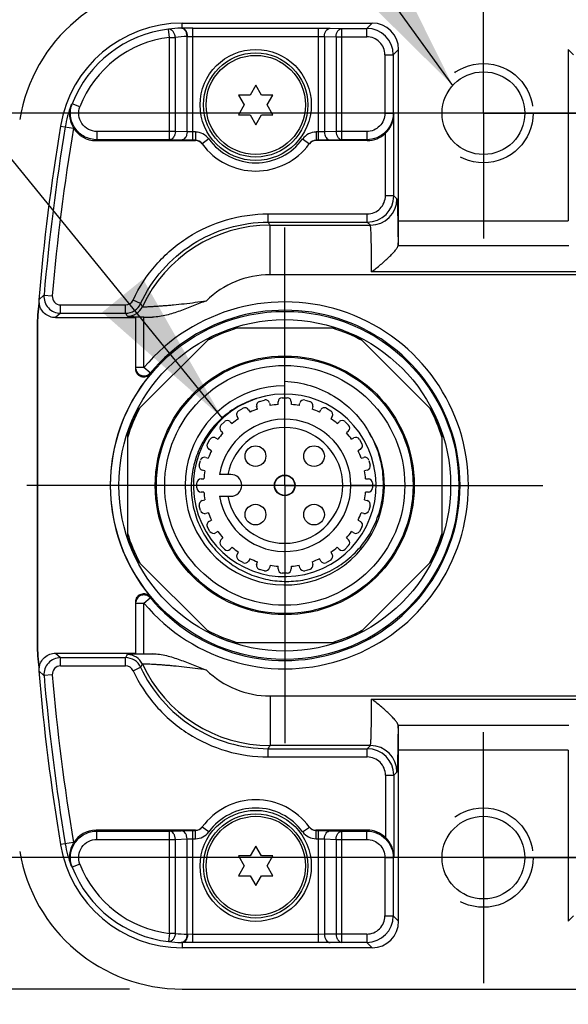
# Model space of a CAD drawing. Units: inches. Extents: x 0.7 to 21.3, y 0.5 to 16.
# Drawn here: x 6.5 to 7.2, y 7.4 to 8.6 of the extents above; entities that cross this region are included whole.
import ezdxf

# ---------------------------------------------------------------- set-up
doc = ezdxf.new("R2010")
doc.units = ezdxf.units.IN
doc.header["$LTSCALE"] = 1.21
doc.header["$MEASUREMENT"] = 0
doc.linetypes.add('CENTER', pattern=[0.6, 0.375, -0.075, 0.075, -0.075])
doc.linetypes.add('HIDDEN', pattern=[0.2, 0.1, -0.1])
doc.layers.get('0').update_dxf_attribs({"linetype": 'CONTINUOUS'})
for name, color, linetype in [('AXIS', 7, 'CONTINUOUS'), ('DATUM_CURVES', 7, 'CONTINUOUS'), ('DEFAULT_2', 7, 'HIDDEN'), ('NOTES', 7, 'CONTINUOUS'), ('SCHEME_DIMS', 7, 'CONTINUOUS')]:
    doc.layers.add(name, color=color, linetype=linetype)
doc.dimstyles.new('DIMSTYLE_1', dxfattribs={"dimtxt": 0.1, "dimasz": 0.1875, "dimexe": 0.125, "dimexo": 0.0625, "dimgap": 0.1, "dimtad": 0, "dimtih": 1, "dimtoh": 1, "dimdec": 1, "dimlfac": 2, "dimzin": 4, "dimdsep": 46, "dimtxsty": 'STANDARD', "dimblk": '_FILLED', "dimblk1": '_FILLED', "dimblk2": '_FILLED', "dimcen": 0.09, "dimadec": 0, "dimazin": 0, "dimtp": 0.1, "dimtm": 0.1, "dimtfac": 1, "dimtdec": 1, "dimtofl": 0, "dimtmove": 0, "dimatfit": 3, "dimldrblk": '_FILLED', "dimfxl": 1, "dimtolj": 1, "dimtzin": 4, "dimarcsym": 0})
doc.dimstyles.get("Standard").update_dxf_attribs({"dimtxt": 0.1, "dimasz": 0.1875, "dimexe": 0.125, "dimexo": 0.0625, "dimgap": 0.09, "dimtad": 0, "dimtih": 1, "dimtoh": 1, "dimzin": 4, "dimdsep": 46, "dimtxsty": 'STANDARD', "dimblk": '_FILLED', "dimblk1": '_FILLED', "dimblk2": '_FILLED', "dimcen": 0.09, "dimadec": 0, "dimazin": 0, "dimtol": 1, "dimtp": 0.01, "dimtm": 0.01, "dimtfac": 1, "dimtofl": 0, "dimtmove": 0, "dimatfit": 3, "dimldrblk": '_FILLED', "dimfxl": 1, "dimtolj": 1, "dimtzin": 4, "dimarcsym": 0})

# ---------------------------------------------------------------- blocks, each defined once
blk = doc.blocks.new('_FILLED')
at = {"color": 0, "linetype": 'BYBLOCK'}
blk.add_solid([(0, 0), (-1, 0.1667), (-1, -0.1667)], dxfattribs=at)
blk = doc.blocks.new('*D7')
at = {"layer": 'SCHEME_DIMS', "color": 7, "linetype": 'CONTINUOUS'}
for p, q in [((5.9996, 7.5663), (5.9996, 7.9663)), ((6.8717, 7.5663), (5.8746, 7.5663)), ((6.6628, 7.4098), (5.8746, 7.4098)), ((5.9996, 7.4098), (5.9996, 6.9843)), ((5.9996, 6.9843), (5.8953, 6.9843))]:
    blk.add_line(p, q, dxfattribs=at)
at = {"layer": 'SCHEME_DIMS', "color": 7, "linetype": 'CONTINUOUS', "xscale": 0.1875, "yscale": 0.1875, "zscale": 0.1875}
for p, rotation in [((5.9996, 7.5663), 270), ((5.9996, 7.4098), 90)]:
    blk.add_blockref('_FILLED', p, dxfattribs=dict(at, rotation=rotation))
at = {"layer": 'SCHEME_DIMS', "color": 7, "linetype": 'CONTINUOUS', "insert": (5.5953, 7.0343), "char_height": 0.1, "width": 0.5, "attachment_point": 3, "line_spacing_factor": 0.9}
blk.add_mtext('7.9\\P[.31]', dxfattribs=at)
blk = doc.blocks.new('*D8')
at = {"layer": 'SCHEME_DIMS', "color": 7, "linetype": 'CONTINUOUS'}
for p, q in [((18.2756, 8.4521), (5.5037, 8.4521)), ((5.6287, 8.4521), (5.6287, 8.2342)), ((5.6287, 7.5663), (5.6287, 7.7842)), ((18.2878, 7.5663), (5.5037, 7.5663))]:
    blk.add_line(p, q, dxfattribs=at)
at = {"layer": 'SCHEME_DIMS', "color": 7, "linetype": 'CONTINUOUS', "xscale": 0.1875, "yscale": 0.1875, "zscale": 0.1875}
for p, rotation in [((5.6287, 8.4521), 90), ((5.6287, 7.5663), 270)]:
    blk.add_blockref('_FILLED', p, dxfattribs=dict(at, rotation=rotation))
at = {"layer": 'SCHEME_DIMS', "color": 7, "linetype": 'CONTINUOUS', "insert": (5.5287, 8.1342), "char_height": 0.1, "width": 0.6, "attachment_point": 2, "line_spacing_factor": 0.9}
blk.add_mtext('45.0\\P[1.77]', dxfattribs=at)

msp = doc.modelspace()

# ---------------------------------------------------------------- linework, layer by layer
at = {"color": 7, "linetype": 'CONTINUOUS'}
for p, q in [((6.7253, 8.5532), (6.7253, 8.5593)), ((6.7253, 8.5593), (6.951, 8.5593)), ((6.7381, 8.4198), (6.7381, 8.5533)), ((6.7381, 8.5533), (6.8874, 8.5533)), ((6.8874, 8.4198), (6.8874, 8.5533)), ((6.8874, 8.5533), (6.9013, 8.5532)), ((6.9013, 8.5532), (6.9152, 8.5529)), ((6.9152, 8.4205), (6.9152, 8.5529)), ((6.9152, 8.5529), (6.9447, 8.5529)), ((6.951, 8.5593), (6.9447, 8.5529)), ((6.9447, 8.5431), (6.9447, 8.5529)), ((6.7102, 8.5422), (6.7091, 8.552)), ((6.7102, 8.4205), (6.7102, 8.5422)), ((6.7102, 8.5422), (6.7172, 8.5422)), ((6.7172, 8.4303), (6.7172, 8.5422)), ((6.7311, 8.4299), (6.7311, 8.5433)), ((6.7317, 8.5434), (6.7381, 8.5435)), ((6.7381, 8.5435), (6.8874, 8.5435)), ((6.8874, 8.5435), (6.8943, 8.5434)), ((6.8943, 8.5434), (6.8943, 8.4299)), ((6.8943, 8.5434), (6.9083, 8.5431)), ((6.9083, 8.5431), (6.9083, 8.4303)), ((6.9083, 8.5431), (6.9447, 8.5431)), ((6.9663, 8.5215), (6.9663, 8.452)), ((6.9663, 8.5215), (6.9761, 8.5215)), ((6.9825, 8.5278), (6.9761, 8.5215)), ((6.9761, 8.5215), (6.9761, 8.452)), ((6.9825, 8.3241), (6.9825, 8.5278)), ((7.1843, 8.5278), (7.1843, 8.3241)), ((7.1906, 8.5215), (7.1843, 8.5278)), ((6.8127, 8.4854), (6.8059, 8.4737)), ((6.8195, 8.4737), (6.8127, 8.4854)), ((6.7924, 8.4737), (6.7991, 8.4619)), ((6.8059, 8.4737), (6.7924, 8.4737)), ((6.8331, 8.4737), (6.8195, 8.4737)), ((6.8263, 8.4619), (6.8331, 8.4737)), ((6.6037, 8.4598), (6.5946, 8.4634)), ((6.7991, 8.4619), (6.7924, 8.4502)), ((6.8331, 8.4502), (6.8263, 8.4619)), ((6.7924, 8.4502), (6.8059, 8.4502)), ((6.8059, 8.4502), (6.8127, 8.4384)), ((6.8127, 8.4384), (6.8195, 8.4502)), ((6.8195, 8.4502), (6.8331, 8.4502)), ((6.9663, 8.452), (6.9761, 8.452)), ((6.9761, 8.452), (6.9768, 8.4506)), ((6.9768, 8.3539), (6.9768, 8.4506)), ((6.5807, 8.4367), (6.596, 8.4341)), ((6.6239, 8.4303), (6.6239, 8.4205)), ((6.7172, 8.4303), (6.6239, 8.4303)), ((6.7311, 8.4299), (6.7172, 8.4303)), ((6.7381, 8.4297), (6.7311, 8.4299)), ((6.741, 8.4297), (6.7381, 8.4297)), ((6.741, 8.4297), (6.741, 8.4198)), ((6.8845, 8.4297), (6.8845, 8.4198)), ((6.8874, 8.4297), (6.8845, 8.4297)), ((6.8943, 8.4299), (6.8874, 8.4297)), ((6.9083, 8.4303), (6.8943, 8.4299)), ((6.9447, 8.4303), (6.9083, 8.4303)), ((6.9447, 8.4303), (6.9447, 8.4205)), ((6.967, 8.3539), (6.967, 8.4282)), ((6.623, 8.4195), (6.7412, 8.4195)), ((6.7102, 8.4205), (6.6239, 8.4205)), ((6.7241, 8.42), (6.7102, 8.4205)), ((6.7381, 8.4198), (6.7241, 8.42)), ((6.741, 8.4198), (6.7381, 8.4198)), ((6.7569, 8.4215), (6.749, 8.4157)), ((6.8685, 8.4215), (6.8765, 8.4157)), ((6.9452, 8.4195), (6.8842, 8.4195)), ((6.8874, 8.4198), (6.8845, 8.4198)), ((6.9013, 8.42), (6.8874, 8.4198)), ((6.9152, 8.4205), (6.9013, 8.42)), ((6.9447, 8.4205), (6.9152, 8.4205)), ((6.9447, 8.4205), (6.9452, 8.4195)), ((6.9768, 8.3539), (6.967, 8.3539)), ((6.9768, 8.3539), (6.9805, 8.3503)), ((6.8276, 8.3224), (6.8276, 8.3323)), ((6.8276, 8.3323), (6.9453, 8.3323)), ((6.9453, 8.3224), (6.9453, 8.3323)), ((6.8276, 8.3224), (6.9453, 8.3224)), ((6.8298, 8.2597), (6.8298, 8.3188)), ((6.8298, 8.3188), (6.949, 8.3188)), ((6.9453, 8.3224), (6.949, 8.3188)), ((6.9825, 8.3241), (7.1843, 8.3241)), ((6.9819, 8.2946), (6.9819, 8.2941)), ((6.982, 8.2946), (7.1848, 8.2946)), ((7.2163, 8.2633), (6.9505, 8.2633)), ((18.7451, 8.2597), (6.8298, 8.2597)), ((6.561, 8.2355), (6.5549, 8.2298)), ((6.5553, 8.2263), (6.5549, 8.226)), ((6.561, 8.2355), (6.5708, 8.2347)), ((6.6758, 8.2255), (6.6669, 8.2297)), ((6.5807, 8.2142), (6.5748, 8.2088)), ((6.5807, 8.2142), (6.5807, 8.224)), ((6.5807, 8.224), (6.658, 8.224)), ((6.5807, 8.2142), (6.658, 8.2142)), ((6.658, 8.2142), (6.658, 8.224)), ((6.5748, 8.2088), (6.67, 8.2088)), ((6.6696, 8.2099), (6.67, 8.2099)), ((6.67, 8.2099), (6.69, 8.2095)), ((6.67, 8.1477), (6.67, 8.2093)), ((6.6798, 8.1493), (6.6798, 8.2095)), ((6.6798, 8.2095), (6.69, 8.2095)), ((6.5529, 8.1982), (6.5529, 7.8202)), ((6.5533, 8.1982), (6.5529, 8.1982)), ((6.5533, 8.1982), (6.5533, 7.8202)), ((6.9086, 8.1962), (6.7857, 8.1962)), ((6.7584, 8.1849), (6.6715, 8.0979)), ((7.0229, 8.0979), (6.9359, 8.1849)), ((6.6798, 8.1493), (6.67, 8.1493)), ((6.6874, 8.143), (6.6798, 8.1493)), ((6.6874, 8.143), (6.6874, 8.1414)), ((6.8472, 8.1178), (6.8472, 8.1331)), ((6.6602, 8.0706), (6.6602, 7.9477)), ((7.0342, 7.9477), (7.0342, 8.0706)), ((6.783, 8.0222), (6.7695, 8.0222)), ((6.7695, 7.9962), (6.783, 7.9962)), ((6.6715, 7.9204), (6.7584, 7.8335)), ((6.9359, 7.8335), (7.0229, 7.9204)), ((6.6798, 7.869), (6.6874, 7.8753)), ((6.6874, 7.8769), (6.6874, 7.8753)), ((6.67, 7.809), (6.67, 7.8706)), ((6.67, 7.869), (6.6798, 7.869)), ((6.6798, 7.8088), (6.6798, 7.869)), ((6.5533, 7.8202), (6.5529, 7.8202)), ((6.7857, 7.8222), (6.9086, 7.8222)), ((6.5748, 7.8095), (6.67, 7.8095)), ((6.5748, 7.8095), (6.5807, 7.8042)), ((6.5807, 7.7944), (6.5807, 7.8042)), ((6.5807, 7.8042), (6.658, 7.8042)), ((6.658, 7.7944), (6.658, 7.8042)), ((6.67, 7.8084), (6.6698, 7.8084)), ((6.69, 7.8088), (6.67, 7.8084)), ((6.6798, 7.8088), (6.69, 7.8088)), ((6.5549, 7.7923), (6.5553, 7.7921)), ((6.5807, 7.7944), (6.658, 7.7944)), ((6.6669, 7.7887), (6.6758, 7.7928)), ((6.5549, 7.7885), (6.561, 7.7828)), ((6.5708, 7.7837), (6.561, 7.7828)), ((6.8298, 7.7586), (6.8298, 7.6996)), ((6.8298, 7.7586), (18.7451, 7.7586)), ((6.9505, 7.755), (7.2163, 7.755)), ((6.982, 7.7237), (7.1848, 7.7237)), ((6.949, 7.6996), (6.8298, 7.6996)), ((6.949, 7.6996), (6.9453, 7.6959)), ((6.8276, 7.6861), (6.8276, 7.6959)), ((6.8276, 7.6959), (6.9453, 7.6959)), ((6.8276, 7.6861), (6.9453, 7.6861)), ((6.9453, 7.6861), (6.9453, 7.6959)), ((6.9825, 7.4905), (6.9825, 7.6942)), ((7.1843, 7.6942), (6.9825, 7.6942)), ((7.1843, 7.6942), (7.1843, 7.4905)), ((6.967, 7.6644), (6.967, 7.5901)), ((6.967, 7.6644), (6.9768, 7.6644)), ((6.9805, 7.6681), (6.9768, 7.6644)), ((6.9768, 7.6644), (6.9768, 7.5677)), ((6.7412, 7.5989), (6.623, 7.5989)), ((6.6239, 7.588), (6.6239, 7.5978)), ((6.6239, 7.5978), (6.7102, 7.5978)), ((6.7102, 7.5978), (6.7241, 7.5983)), ((6.7102, 7.4761), (6.7102, 7.5978)), ((6.7241, 7.5983), (6.7381, 7.5985)), ((6.7381, 7.4651), (6.7381, 7.5985)), ((6.7381, 7.5985), (6.741, 7.5985)), ((6.741, 7.5887), (6.741, 7.5985)), ((6.7569, 7.5968), (6.749, 7.6026)), ((6.8685, 7.5968), (6.8765, 7.6026)), ((6.9452, 7.5989), (6.8842, 7.5989)), ((6.8845, 7.5887), (6.8845, 7.5985)), ((6.8845, 7.5985), (6.8874, 7.5985)), ((6.8874, 7.4651), (6.8874, 7.5985)), ((6.8874, 7.5985), (6.9013, 7.5983)), ((6.9013, 7.5983), (6.9152, 7.5978)), ((6.9152, 7.4654), (6.9152, 7.5978)), ((6.9152, 7.5978), (6.9447, 7.5978)), ((6.9452, 7.5989), (6.9447, 7.5978)), ((6.9447, 7.588), (6.9447, 7.5978)), ((6.596, 7.5842), (6.5807, 7.5817)), ((6.6239, 7.588), (6.7172, 7.588)), ((6.7172, 7.588), (6.7311, 7.5885)), ((6.7172, 7.4761), (6.7172, 7.588)), ((6.7311, 7.5885), (6.7381, 7.5887)), ((6.7311, 7.475), (6.7311, 7.5885)), ((6.7381, 7.5887), (6.741, 7.5887)), ((6.8845, 7.5887), (6.8874, 7.5887)), ((6.8874, 7.5887), (6.8943, 7.5885)), ((6.8943, 7.5885), (6.8943, 7.475)), ((6.8943, 7.5885), (6.9083, 7.588)), ((6.9083, 7.588), (6.9083, 7.4752)), ((6.9083, 7.588), (6.9447, 7.588)), ((6.8127, 7.5799), (6.8059, 7.5682)), ((6.8195, 7.5682), (6.8127, 7.5799)), ((6.6037, 7.5585), (6.5946, 7.555)), ((6.7924, 7.5682), (6.7991, 7.5564)), ((6.8059, 7.5682), (6.7924, 7.5682)), ((6.8331, 7.5682), (6.8195, 7.5682)), ((6.8263, 7.5564), (6.8331, 7.5682)), ((6.9663, 7.5663), (6.9663, 7.4969)), ((6.9663, 7.5663), (6.9761, 7.5663)), ((6.9768, 7.5677), (6.9761, 7.5663)), ((6.9761, 7.5663), (6.9761, 7.4969)), ((6.7991, 7.5564), (6.7924, 7.5447)), ((6.8331, 7.5447), (6.8263, 7.5564)), ((6.7924, 7.5447), (6.8059, 7.5447)), ((6.8059, 7.5447), (6.8127, 7.5329)), ((6.8127, 7.5329), (6.8195, 7.5447)), ((6.8195, 7.5447), (6.8331, 7.5447)), ((6.9663, 7.4969), (6.9761, 7.4969)), ((6.9761, 7.4969), (6.9825, 7.4905)), ((7.1843, 7.4905), (7.1906, 7.4969)), ((6.7102, 7.4761), (6.7091, 7.4663)), ((6.7172, 7.4761), (6.7102, 7.4761)), ((6.7381, 7.4749), (6.7317, 7.475)), ((6.8874, 7.4749), (6.7381, 7.4749)), ((6.8943, 7.475), (6.8874, 7.4749)), ((6.9083, 7.4752), (6.8943, 7.475)), ((6.9447, 7.4752), (6.9083, 7.4752)), ((6.9447, 7.4752), (6.9447, 7.4654)), ((6.7253, 7.4651), (6.7253, 7.459)), ((6.7381, 7.4651), (6.7253, 7.4651)), ((6.8874, 7.4651), (6.7381, 7.4651)), ((6.9013, 7.4652), (6.8874, 7.4651)), ((6.9152, 7.4654), (6.9013, 7.4652)), ((6.9447, 7.4654), (6.9152, 7.4654)), ((6.9447, 7.4654), (6.951, 7.459)), ((6.951, 7.459), (6.7253, 7.459)), ((6.7253, 7.4098), (18.8588, 7.4098))]:
    msp.add_line(p, q, dxfattribs=at)
for centre, radius in [((6.8127, 8.4619), 0.062), ((6.8127, 8.4619), 0.059), ((6.8472, 8.0092), 0.207), ((6.8472, 8.0092), 0.1972), ((6.8472, 8.0092), 0.154), ((6.8472, 8.0092), 0.1526), ((6.8472, 8.0092), 0.1427), ((6.8472, 8.0092), 0.0119), ((6.8127, 7.5564), 0.062), ((6.8127, 7.5564), 0.059)]:
    msp.add_circle(centre, radius, dxfattribs=at)
for centre, radius, start, end in [((6.7253, 8.4127), 0.1958, 90, 170.5988), ((6.7253, 8.4127), 0.1466, 90, 170.5988), ((6.7276, 8.4126), 0.1407, 91.4507, 97.5706), ((6.7268, 8.4429), 0.1104, 90.7865, 91.4465), ((6.737, 7.7188), 0.8344, 89.9299, 90.8045), ((6.9447, 8.5215), 0.0315, 0.0041, 89.9959), ((6.7253, 8.4127), 0.1402, 96.6511, 158.8231), ((6.7253, 8.4127), 0.1304, 96.6511, 158.8231), ((6.7346, 8.4126), 0.1308, 91.5208, 97.6402), ((6.7324, 8.5181), 0.0253, 91.6908, 93.0302), ((6.9447, 8.5215), 0.0216, 359.9966, 90.0034), ((6.7253, 8.4127), 0.1409, 159.7318, 170.5988), ((6.7473, 8.3431), 0.1944, 141.8018, 142.4892), ((9.1626, 8.0092), 2.6171, 170.5988, 175.1636), ((9.1626, 8.0092), 2.6114, 170.5988, 175.0271), ((9.1626, 8.0092), 2.6016, 170.5988, 175.0271), ((6.7253, 8.4127), 0.1311, 170.4063, 170.5988), ((6.6229, 8.4509), 0.0315, 211.3523, 270.0102), ((6.741, 8.4099), 0.0197, 35.9136, 89.9892), ((6.8845, 8.4099), 0.0197, 90.0108, 144.0864), ((6.7414, 8.3121), 0.1598, 137.2855, 137.7923), ((6.7409, 8.4099), 0.00988, 35.8986, 89.918), ((6.8127, 8.4718), 0.0886, 215.9004, 216.185), ((6.7412, 8.4096), 0.00985, 36.1883, 89.9896), ((6.8127, 8.4619), 0.0787, 216.1956, 323.8044), ((6.8127, 8.4619), 0.0689, 215.9206, 324.0794), ((6.8842, 8.4096), 0.00985, 90.0104, 143.8117), ((6.8845, 8.4099), 0.00988, 90.0822, 144.1014), ((6.8127, 8.4718), 0.0886, 323.8185, 324.1031), ((6.9453, 8.3539), 0.0315, 270.0042, 359.9958), ((6.9453, 8.3539), 0.0216, 269.9966, 0.0034), ((6.949, 8.3503), 0.0315, 270.0211, 359.9789), ((6.8298, 8.1515), 0.1673, 90.0033, 155.1005), ((6.6478, 8.2127), 0.2106, 30.2441, 31.3938), ((6.8298, 8.1515), 0.1083, 89.9997, 134.3859), ((6.75, 8.1982), 0.1971, 171.8828, 179.9949), ((6.7504, 8.1982), 0.1971, 171.8019, 179.9947), ((6.5745, 8.2282), 0.0197, 175.1765, 186.2851), ((6.5807, 8.2338), 0.0197, 175.0368, 269.9903), ((6.5807, 8.2338), 0.00984, 175.0231, 270.0041), ((6.658, 8.2338), 0.00984, 269.9994, 335.1051), ((6.658, 8.2338), 0.0197, 270.0053, 335.0986), ((6.496, 8.1158), 0.2107, 30.254, 31.403), ((6.8472, 8.0092), 0.2183, 219.9484, 140.0513), ((6.4782, 8.1044), 0.2107, 30.2535, 31.4024), ((6.6602, 8.2302), 0.0197, 270.0108, 335.0914), ((6.8472, 8.0092), 0.2084, 219.9485, 140.0515), ((6.8472, 8.0092), 0.1954, 106.8858, 118.1142), ((6.8472, 8.0092), 0.1969, 108.1949, 116.8051), ((6.8472, 8.0092), 0.1954, 61.8858, 73.1142), ((6.8472, 8.0092), 0.1969, 63.1949, 71.8051), ((6.8472, 8.0092), 0.2074, 140.3811, 219.6189), ((6.8472, 8.0092), 0.1185, 90, 31.9098), ((6.8472, 8.0092), 0.1086, 109.2167, 107.9893), ((6.8454, 8.0083), 0.1089, 109.6484, 110.9007), ((6.8453, 8.0086), 0.1086, 108.1748, 109.6486), ((6.8452, 8.0089), 0.1083, 107.4311, 108.1745), ((6.8451, 8.009), 0.1081, 106.9416, 107.431), ((6.8472, 8.0092), 0.1954, 151.8858, 163.1142), ((6.8472, 8.0092), 0.1969, 153.1949, 161.8051), ((6.8472, 8.0092), 0.1954, 16.8858, 28.1142), ((6.8472, 8.0092), 0.1969, 18.1949, 26.8051), ((6.8472, 8.0092), 0.0787, 189.4972, 170.5028), ((6.8472, 8.0092), 0.0689, 190.8694, 169.1306), ((6.8472, 8.0092), 0.1954, 196.8858, 208.1142), ((6.8472, 8.0092), 0.1969, 198.1949, 206.8051), ((6.8472, 8.0092), 0.1954, 331.8858, 343.1142), ((6.8472, 8.0092), 0.1969, 333.1949, 341.8051), ((6.8472, 8.0092), 0.1954, 241.8858, 253.1142), ((6.8472, 8.0092), 0.1969, 243.1949, 251.8051), ((6.8472, 8.0092), 0.1954, 286.8858, 298.1142), ((6.8472, 8.0092), 0.1969, 288.1949, 296.8051), ((6.75, 7.8202), 0.1971, 180.0051, 188.1172), ((6.7504, 7.8202), 0.1971, 180.0053, 188.1981), ((6.5807, 7.7845), 0.0197, 90.0109, 184.9634), ((6.4782, 7.914), 0.2107, 328.5976, 329.7465), ((6.658, 7.7845), 0.0197, 24.9014, 89.9947), ((6.6602, 7.7881), 0.0197, 24.9085, 89.9888), ((6.5745, 7.7902), 0.0197, 173.7149, 184.8235), ((6.5807, 7.7845), 0.00984, 89.9957, 184.9772), ((6.658, 7.7845), 0.00984, 24.8949, 90.0006), ((6.496, 7.9026), 0.2107, 328.5971, 329.746), ((6.8298, 7.8669), 0.1673, 204.8995, 269.9967), ((9.1626, 8.0092), 2.6171, 184.8364, 189.4012), ((9.1626, 8.0092), 2.6114, 184.9729, 189.4012), ((9.1626, 8.0092), 2.6016, 184.9729, 189.4012), ((6.8298, 7.8669), 0.1083, 225.6142, 270.0001), ((6.6478, 7.8056), 0.2106, 328.6067, 329.7564), ((6.949, 7.6681), 0.0315, 0.0211, 89.9789), ((6.9453, 7.6644), 0.0315, 0.0041, 89.9959), ((6.9453, 7.6644), 0.0216, 359.9966, 90.0034), ((6.8127, 7.5564), 0.0787, 36.1956, 143.8044), ((6.8127, 7.5564), 0.0689, 35.9206, 144.0794), ((6.6229, 7.5674), 0.0315, 89.9899, 148.6476), ((6.7414, 7.7063), 0.1598, 222.2077, 222.7145), ((6.7409, 7.6084), 0.00988, 270.082, 324.1014), ((6.8127, 7.5466), 0.0886, 143.815, 144.0996), ((6.741, 7.6084), 0.0197, 270.0108, 324.0864), ((6.7412, 7.6087), 0.00985, 270.0104, 323.8117), ((6.8845, 7.6084), 0.0197, 215.9136, 269.9892), ((6.8842, 7.6087), 0.00985, 216.1883, 269.9896), ((6.8845, 7.6084), 0.00988, 215.8986, 269.9178), ((6.8127, 7.5466), 0.0886, 35.8969, 36.1815), ((6.7253, 7.6056), 0.1466, 189.4012, 270), ((6.7253, 7.6056), 0.1409, 189.4012, 200.2682), ((6.7253, 7.6056), 0.1311, 189.4012, 189.5937), ((6.7253, 7.6056), 0.1958, 189.4012, 270), ((6.7253, 7.6056), 0.1304, 201.1769, 263.3489), ((6.7473, 7.6752), 0.1944, 217.5108, 218.1982), ((6.7253, 7.6056), 0.1402, 201.1769, 263.3489), ((6.9447, 7.4969), 0.0315, 270.0041, 359.9959), ((6.9447, 7.4969), 0.0216, 269.9966, 0.0034), ((6.7346, 7.6058), 0.1308, 262.3598, 268.4792), ((6.7324, 7.5003), 0.0253, 266.9701, 268.3088), ((6.7276, 7.6058), 0.1407, 262.4294, 268.5493), ((6.7268, 7.5754), 0.1103, 268.5535, 269.2121)]:
    msp.add_arc(centre, radius, start, end, dxfattribs=at)
for centre, major_axis, ratio, start_param, end_param in [((6.951, 8.5278), (0.0223, 0.0223), 0.999695, -0.785246, 0.785246), ((6.9452, 8.451), (-0.0141, 0.0282), 0.999239, -3.604814, -2.839845), ((6.982, 8.3241), (0, 0.0295), 0.017455, -3.141593, -1.570796), ((6.982, 8.2651), (0, 0.0295), 0.017455, 0, 0.177332), ((6.6798, 8.2093), (0.00984, 0), 0.017455, 1.570796, 3.141593), ((6.6798, 7.809), (0.00984, 0), 0.017455, -3.141593, -1.570796), ((6.982, 7.7533), (0, 0.0295), 0.017455, -3.318925, -3.141593), ((6.982, 7.6942), (0, 0.0295), 0.017455, -1.570796, 0), ((6.9452, 7.5674), (0.0141, 0.0282), 0.999239, -0.301748, 0.463221), ((6.951, 7.4905), (0.0223, -0.0223), 0.999695, -0.785246, 0.785246)]:
    msp.add_ellipse(centre, major_axis=major_axis, ratio=ratio, start_param=start_param, end_param=end_param, dxfattribs=at)
for points, knots in [([(6.7311, 8.5433), (6.7311, 8.5446), (6.7307, 8.5471), (6.7292, 8.5503), (6.7269, 8.5526), (6.725, 8.5532), (6.724, 8.5532)], [0, 0, 0, 0, 0.287105, 0.554696, 0.790602, 1, 1, 1, 1]), ([(6.7317, 8.5434), (6.7317, 8.5446), (6.7314, 8.547), (6.73, 8.5502), (6.728, 8.5525), (6.7262, 8.5532), (6.7253, 8.5532)], [0, 0, 0, 0, 0.295785, 0.567676, 0.800564, 1, 1, 1, 1]), ([(6.8943, 8.5434), (6.8944, 8.5446), (6.8947, 8.5471), (6.8962, 8.5503), (6.8984, 8.5525), (6.9004, 8.5532), (6.9013, 8.5532)], [0, 0, 0, 0, 0.287143, 0.554621, 0.790485, 1, 1, 1, 1]), ([(6.9083, 8.5431), (6.9083, 8.5444), (6.9086, 8.5468), (6.9101, 8.55), (6.9123, 8.5523), (6.9143, 8.5529), (6.9152, 8.5529)], [0, 0, 0, 0, 0.287141, 0.55462, 0.790486, 1, 1, 1, 1]), ([(6.7172, 8.5422), (6.7171, 8.5436), (6.7165, 8.5461), (6.7147, 8.5494), (6.7122, 8.5516), (6.71, 8.5521), (6.7091, 8.552)], [0, 0, 0, 0, 0.286764, 0.555846, 0.792232, 1, 1, 1, 1]), ([(6.5931, 8.4615), (6.5916, 8.4573), (6.5904, 8.4478), (6.5936, 8.4387), (6.5961, 8.4346)], [0, 0, 0, 0, 0.483082, 1, 1, 1, 1]), ([(6.6239, 8.4205), (6.6189, 8.4205), (6.6086, 8.423), (6.5969, 8.4335), (6.5914, 8.4482), (6.5927, 8.4587), (6.5946, 8.4634)], [0, 0, 0, 0, 0.250001, 0.500006, 0.750008, 1, 1, 1, 1]), ([(6.6239, 8.4303), (6.6204, 8.4303), (6.6134, 8.4321), (6.6053, 8.4393), (6.6015, 8.4494), (6.6025, 8.4566), (6.6037, 8.4598)], [0, 0, 0, 0, 0.249999, 0.499995, 0.749994, 1, 1, 1, 1]), ([(6.9761, 8.452), (6.9761, 8.4479), (6.9745, 8.4396), (6.9675, 8.4292), (6.957, 8.4221), (6.9488, 8.4205), (6.9447, 8.4205)], [0, 0, 0, 0, 0.249994, 0.499994, 0.749997, 1, 1, 1, 1]), ([(6.9663, 8.452), (6.9663, 8.4492), (6.9652, 8.4435), (6.9604, 8.4363), (6.9532, 8.4315), (6.9475, 8.4303), (6.9447, 8.4303)], [0, 0, 0, 0, 0.250003, 0.500003, 0.750001, 1, 1, 1, 1]), ([(6.967, 8.4282), (6.9701, 8.4312), (6.975, 8.4383), (6.9768, 8.4466), (6.9768, 8.4506)], [0, 0, 0, 0, 0.520872, 1, 1, 1, 1]), ([(6.7172, 8.4303), (6.7172, 8.4291), (6.7168, 8.4267), (6.7153, 8.4235), (6.7131, 8.4212), (6.7111, 8.4205), (6.7102, 8.4205)], [0, 0, 0, 0, 0.286294, 0.553844, 0.790374, 1, 1, 1, 1]), ([(6.7311, 8.4299), (6.7311, 8.4286), (6.7307, 8.4262), (6.7292, 8.423), (6.727, 8.4207), (6.725, 8.4201), (6.7241, 8.42)], [0, 0, 0, 0, 0.286295, 0.553844, 0.790373, 1, 1, 1, 1]), ([(6.8943, 8.4299), (6.8944, 8.4286), (6.8947, 8.4262), (6.8962, 8.423), (6.8984, 8.4207), (6.9004, 8.4201), (6.9013, 8.42)], [0, 0, 0, 0, 0.286295, 0.553844, 0.790373, 1, 1, 1, 1]), ([(6.9083, 8.4303), (6.9083, 8.4291), (6.9086, 8.4267), (6.9101, 8.4235), (6.9124, 8.4212), (6.9143, 8.4205), (6.9152, 8.4205)], [0, 0, 0, 0, 0.286294, 0.553844, 0.790374, 1, 1, 1, 1]), ([(6.9805, 8.3503), (6.9805, 8.3503), (6.9805, 8.3501), (6.9806, 8.3497), (6.9807, 8.349), (6.9808, 8.3477), (6.9809, 8.3459), (6.981, 8.3437), (6.9811, 8.3411), (6.9812, 8.338), (6.9814, 8.3331), (6.9815, 8.3261), (6.9817, 8.3166), (6.9818, 8.306), (6.9819, 8.2985), (6.9819, 8.2946)], [0, 0, 0, 0, 0.002329, 0.006666, 0.021585, 0.04485, 0.076366, 0.115979, 0.163487, 0.218644, 0.281163, 0.42695, 0.597805, 0.790159, 1, 1, 1, 1]), ([(6.6669, 8.2297), (6.674, 8.2449), (6.6925, 8.2733), (6.731, 8.3064), (6.7773, 8.3275), (6.8109, 8.3323), (6.8276, 8.3323)], [0, 0, 0, 0, 0.25, 0.5, 0.75, 1, 1, 1, 1]), ([(6.6758, 8.2255), (6.6825, 8.2399), (6.7, 8.2668), (6.7364, 8.298), (6.78, 8.3179), (6.8118, 8.3224), (6.8276, 8.3224)], [0, 0, 0, 0, 0.25, 0.5, 0.75, 1, 1, 1, 1]), ([(6.9505, 8.2633), (6.9505, 8.2669), (6.9505, 8.274), (6.9504, 8.2843), (6.9502, 8.2937), (6.9501, 8.3008), (6.9499, 8.3059), (6.9498, 8.3091), (6.9497, 8.3119), (6.9496, 8.3142), (6.9494, 8.316), (6.9493, 8.3174), (6.9492, 8.3182), (6.9491, 8.3186), (6.949, 8.3188), (6.949, 8.3188)], [0, 0, 0, 0, 0.195788, 0.382547, 0.553798, 0.703599, 0.768801, 0.826764, 0.876989, 0.919043, 0.952571, 0.977298, 0.993057, 0.997583, 1, 1, 1, 1]), ([(6.9505, 8.2633), (6.9541, 8.2661), (6.9594, 8.2704), (6.9663, 8.2762), (6.971, 8.2806), (6.9752, 8.2848), (6.9782, 8.2881), (6.98, 8.2906), (6.981, 8.292), (6.9816, 8.2932), (6.9819, 8.2939), (6.9819, 8.2941)], [0, 0, 0, 0, 0.309611, 0.461472, 0.608014, 0.744446, 0.862749, 0.911601, 0.951492, 0.981141, 1, 1, 1, 1]), ([(6.5748, 8.2088), (6.5725, 8.2088), (6.5677, 8.2097), (6.5615, 8.2135), (6.557, 8.2192), (6.5556, 8.2239), (6.5553, 8.2263)], [0, 0, 0, 0, 0.25, 0.5, 0.750001, 1, 1, 1, 1]), ([(6.678, 8.2219), (6.678, 8.2219), (6.6782, 8.2219), (6.6786, 8.2218), (6.6792, 8.2218), (6.6799, 8.2218), (6.6809, 8.2218), (6.6826, 8.2218), (6.6852, 8.2219), (6.6889, 8.2221), (6.6932, 8.2223), (6.698, 8.2227), (6.7033, 8.2231), (6.709, 8.2235), (6.7172, 8.2243), (6.7278, 8.2254), (6.7408, 8.227), (6.7496, 8.2282), (6.754, 8.2289)], [0, 0, 0, 0, 0.001978, 0.00667, 0.014143, 0.024375, 0.037314, 0.052894, 0.091626, 0.139757, 0.196312, 0.260215, 0.330343, 0.405578, 0.484855, 0.651768, 0.824827, 1, 1, 1, 1]), ([(6.754, 8.2289), (6.7488, 8.2269), (6.7384, 8.2227), (6.7227, 8.2165), (6.7068, 8.2113), (6.6956, 8.2095), (6.69, 8.2095)], [0, 0, 0, 0, 0.250149, 0.500294, 0.750343, 1, 1, 1, 1]), ([(6.6602, 8.2105), (6.6602, 8.2105), (6.6605, 8.2104), (6.6609, 8.2103), (6.6617, 8.2103), (6.6628, 8.2102), (6.6641, 8.2101), (6.6664, 8.21), (6.6683, 8.21), (6.6696, 8.2099)], [0, 0, 0, 0, 0.021938, 0.07357, 0.155374, 0.267077, 0.408156, 0.577926, 1, 1, 1, 1]), ([(6.6874, 8.1414), (6.6862, 8.1399), (6.6826, 8.1376), (6.6763, 8.1378), (6.6713, 8.1417), (6.67, 8.1457), (6.67, 8.1477)], [0, 0, 0, 0, 0.249994, 0.499984, 0.749986, 1, 1, 1, 1]), ([(6.6702, 8.1475), (6.6705, 8.1457), (6.6723, 8.1422), (6.6772, 8.1393), (6.683, 8.1394), (6.6862, 8.1416), (6.6874, 8.143)], [0, 0, 0, 0, 0.249833, 0.499862, 0.749988, 1, 1, 1, 1]), ([(6.8472, 8.1331), (6.8574, 8.1327), (6.8778, 8.1292), (6.9061, 8.1166), (6.9303, 8.0973), (6.9427, 8.0807), (6.9477, 8.0718)], [0, 0, 0, 0, 0.25, 0.49999, 0.749977, 1, 1, 1, 1]), ([(6.8065, 8.11), (6.7996, 8.1074), (6.7862, 8.1007), (6.7687, 8.0867), (6.7543, 8.0695), (6.7437, 8.0497), (6.7373, 8.0282), (6.7353, 8.0059), (6.7378, 7.9836), (6.7447, 7.9622), (6.7557, 7.9427), (6.7703, 7.9257), (6.788, 7.9119), (6.808, 7.9018), (6.8296, 7.8959), (6.852, 7.8942), (6.8742, 7.897), (6.8884, 7.9016), (6.8952, 7.9046)], [0, 0, 0, 0, 0.062507, 0.125, 0.187496, 0.249992, 0.312489, 0.374987, 0.437485, 0.499984, 0.562484, 0.624984, 0.687485, 0.749987, 0.812489, 0.874992, 0.937496, 1, 1, 1, 1]), ([(6.8952, 7.9046), (6.9028, 7.9079), (6.9172, 7.9162), (6.9357, 7.9329), (6.9502, 7.9532), (6.9601, 7.976), (6.9649, 8.0005), (6.9645, 8.0254), (6.959, 8.0496), (6.952, 8.0647), (6.9477, 8.0718)], [0, 0, 0, 0, 0.124994, 0.24999, 0.374988, 0.499988, 0.624988, 0.749992, 0.87499, 1, 1, 1, 1]), ([(6.67, 7.8706), (6.67, 7.8726), (6.6713, 7.8767), (6.6763, 7.8805), (6.6826, 7.8808), (6.6862, 7.8785), (6.6874, 7.8769)], [0, 0, 0, 0, 0.250015, 0.500012, 0.750004, 1, 1, 1, 1]), ([(6.6874, 7.8753), (6.6862, 7.8768), (6.6829, 7.8789), (6.6771, 7.879), (6.6721, 7.876), (6.6704, 7.8724), (6.6701, 7.8706)], [0, 0, 0, 0, 0.250015, 0.500142, 0.750169, 1, 1, 1, 1]), ([(6.5553, 7.7921), (6.5556, 7.7944), (6.557, 7.7991), (6.5615, 7.8049), (6.5677, 7.8086), (6.5725, 7.8095), (6.5748, 7.8095)], [0, 0, 0, 0, 0.249999, 0.5, 0.75, 1, 1, 1, 1]), ([(6.6698, 7.8084), (6.6685, 7.8084), (6.6666, 7.8083), (6.6642, 7.8082), (6.6628, 7.8082), (6.6617, 7.8081), (6.6609, 7.808), (6.6605, 7.8079), (6.6602, 7.8079), (6.6602, 7.8078)], [0, 0, 0, 0, 0.422017, 0.591816, 0.732936, 0.844677, 0.926501, 0.978121, 1, 1, 1, 1]), ([(6.69, 7.8088), (6.6956, 7.8088), (6.7068, 7.8071), (6.7227, 7.8019), (6.7384, 7.7956), (6.7488, 7.7915), (6.754, 7.7895)], [0, 0, 0, 0, 0.249658, 0.499706, 0.749851, 1, 1, 1, 1]), ([(6.6758, 7.7928), (6.6825, 7.7785), (6.7, 7.7516), (6.7364, 7.7203), (6.78, 7.7005), (6.8118, 7.6959), (6.8276, 7.6959)], [0, 0, 0, 0, 0.25, 0.5, 0.75, 1, 1, 1, 1]), ([(6.754, 7.7895), (6.7496, 7.7901), (6.7408, 7.7913), (6.7278, 7.7929), (6.7172, 7.7941), (6.709, 7.7948), (6.7033, 7.7953), (6.698, 7.7957), (6.6932, 7.796), (6.6889, 7.7962), (6.6852, 7.7964), (6.6826, 7.7965), (6.6809, 7.7966), (6.6799, 7.7966), (6.6792, 7.7966), (6.6786, 7.7965), (6.6782, 7.7965), (6.678, 7.7965), (6.678, 7.7964)], [0, 0, 0, 0, 0.175178, 0.348238, 0.515148, 0.594424, 0.669659, 0.739786, 0.803689, 0.860244, 0.908375, 0.947107, 0.962687, 0.975626, 0.985857, 0.99333, 0.998022, 1, 1, 1, 1]), ([(6.6669, 7.7887), (6.674, 7.7735), (6.6925, 7.745), (6.731, 7.7119), (6.7773, 7.6909), (6.8109, 7.6861), (6.8276, 7.6861)], [0, 0, 0, 0, 0.25, 0.5, 0.75, 1, 1, 1, 1]), ([(6.949, 7.6996), (6.949, 7.6996), (6.9491, 7.6997), (6.9492, 7.7001), (6.9493, 7.7009), (6.9494, 7.7023), (6.9496, 7.7042), (6.9497, 7.7065), (6.9498, 7.7093), (6.9499, 7.7125), (6.9501, 7.7175), (6.9502, 7.7247), (6.9504, 7.7341), (6.9505, 7.7443), (6.9505, 7.7514), (6.9505, 7.755)], [0, 0, 0, 0, 0.002417, 0.006943, 0.022702, 0.047429, 0.080957, 0.123011, 0.173235, 0.231199, 0.2964, 0.446201, 0.617453, 0.804211, 1, 1, 1, 1]), ([(6.9819, 7.7242), (6.9819, 7.7245), (6.9816, 7.7252), (6.981, 7.7263), (6.98, 7.7278), (6.9782, 7.7302), (6.9752, 7.7336), (6.971, 7.7378), (6.9663, 7.7421), (6.9594, 7.748), (6.9541, 7.7522), (6.9505, 7.755)], [0, 0, 0, 0, 0.01886, 0.048509, 0.0884, 0.137253, 0.255557, 0.391991, 0.538534, 0.690396, 1, 1, 1, 1]), ([(6.9819, 7.7237), (6.9819, 7.7198), (6.9818, 7.7124), (6.9817, 7.7017), (6.9815, 7.6923), (6.9814, 7.6852), (6.9812, 7.6803), (6.9811, 7.6773), (6.981, 7.6746), (6.9809, 7.6724), (6.9808, 7.6707), (6.9807, 7.6694), (6.9806, 7.6686), (6.9805, 7.6682), (6.9805, 7.6681), (6.9805, 7.6681)], [0, 0, 0, 0, 0.209841, 0.402195, 0.57305, 0.718837, 0.781357, 0.836513, 0.884021, 0.923634, 0.95515, 0.978415, 0.993334, 0.997671, 1, 1, 1, 1]), ([(6.5946, 7.555), (6.5927, 7.5597), (6.5914, 7.5701), (6.5969, 7.5848), (6.6086, 7.5953), (6.6189, 7.5978), (6.6239, 7.5978)], [0, 0, 0, 0, 0.249992, 0.499994, 0.749999, 1, 1, 1, 1]), ([(6.7172, 7.588), (6.7172, 7.5893), (6.7168, 7.5917), (6.7153, 7.5949), (6.7131, 7.5972), (6.7111, 7.5978), (6.7102, 7.5978)], [0, 0, 0, 0, 0.286294, 0.553844, 0.790374, 1, 1, 1, 1]), ([(6.7311, 7.5885), (6.7311, 7.5897), (6.7307, 7.5922), (6.7292, 7.5954), (6.727, 7.5976), (6.725, 7.5983), (6.7241, 7.5983)], [0, 0, 0, 0, 0.286295, 0.553844, 0.790373, 1, 1, 1, 1]), ([(6.8943, 7.5885), (6.8944, 7.5897), (6.8947, 7.5922), (6.8962, 7.5954), (6.8984, 7.5976), (6.9004, 7.5983), (6.9013, 7.5983)], [0, 0, 0, 0, 0.286295, 0.553844, 0.790373, 1, 1, 1, 1]), ([(6.9083, 7.588), (6.9083, 7.5893), (6.9086, 7.5917), (6.9101, 7.5949), (6.9124, 7.5972), (6.9143, 7.5978), (6.9152, 7.5978)], [0, 0, 0, 0, 0.286294, 0.553844, 0.790374, 1, 1, 1, 1]), ([(6.9447, 7.5978), (6.9488, 7.5978), (6.957, 7.5962), (6.9675, 7.5892), (6.9745, 7.5787), (6.9761, 7.5704), (6.9761, 7.5663)], [0, 0, 0, 0, 0.250003, 0.500006, 0.750006, 1, 1, 1, 1]), ([(6.5961, 7.5838), (6.5936, 7.5797), (6.5904, 7.5706), (6.5916, 7.561), (6.5931, 7.5568)], [0, 0, 0, 0, 0.516918, 1, 1, 1, 1]), ([(6.6037, 7.5585), (6.6025, 7.5618), (6.6015, 7.569), (6.6053, 7.5791), (6.6134, 7.5863), (6.6204, 7.588), (6.6239, 7.588)], [0, 0, 0, 0, 0.250006, 0.500005, 0.750001, 1, 1, 1, 1]), ([(6.9447, 7.588), (6.9475, 7.588), (6.9532, 7.5869), (6.9604, 7.5821), (6.9652, 7.5749), (6.9663, 7.5692), (6.9663, 7.5663)], [0, 0, 0, 0, 0.249999, 0.499997, 0.749997, 1, 1, 1, 1]), ([(6.9768, 7.5677), (6.9768, 7.5717), (6.975, 7.5801), (6.9701, 7.5871), (6.967, 7.5901)], [0, 0, 0, 0, 0.479131, 1, 1, 1, 1]), ([(6.7172, 7.4761), (6.7171, 7.4748), (6.7165, 7.4722), (6.7147, 7.4689), (6.7122, 7.4667), (6.71, 7.4662), (6.7091, 7.4663)], [0, 0, 0, 0, 0.286764, 0.555846, 0.792232, 1, 1, 1, 1]), ([(6.7311, 7.475), (6.7311, 7.4737), (6.7307, 7.4713), (6.7292, 7.4681), (6.7269, 7.4658), (6.725, 7.4652), (6.724, 7.4652)], [0, 0, 0, 0, 0.287105, 0.554696, 0.790602, 1, 1, 1, 1]), ([(6.7317, 7.475), (6.7317, 7.4737), (6.7314, 7.4713), (6.73, 7.4681), (6.728, 7.4658), (6.7262, 7.4652), (6.7253, 7.4651)], [0, 0, 0, 0, 0.295785, 0.567676, 0.800564, 1, 1, 1, 1]), ([(6.8943, 7.475), (6.8944, 7.4737), (6.8947, 7.4713), (6.8962, 7.4681), (6.8984, 7.4658), (6.9004, 7.4652), (6.9013, 7.4652)], [0, 0, 0, 0, 0.287143, 0.554621, 0.790485, 1, 1, 1, 1]), ([(6.9083, 7.4752), (6.9083, 7.474), (6.9086, 7.4715), (6.9101, 7.4683), (6.9123, 7.466), (6.9143, 7.4654), (6.9152, 7.4654)], [0, 0, 0, 0, 0.287141, 0.55462, 0.790486, 1, 1, 1, 1])]:
    msp.add_open_spline(points, degree=3, knots=knots, dxfattribs=at)
at = {"layer": 'AXIS', "color": 7, "linetype": 'CENTER'}
for p, q in [((7.0834, 8.4521), (7.0834, 8.6013)), ((7.0834, 8.4521), (6.9342, 8.4521)), ((7.0834, 8.4521), (7.0834, 8.3029)), ((7.0834, 8.4521), (7.2326, 8.4521)), ((6.8472, 8.0092), (6.8472, 8.3159)), ((6.8472, 8.0092), (6.5405, 8.0092)), ((6.8472, 8.0092), (6.8472, 7.7025)), ((6.8472, 8.0092), (7.1539, 8.0092)), ((7.0834, 7.5663), (7.0834, 7.7155)), ((7.0834, 7.5663), (6.9342, 7.5663)), ((7.0834, 7.5663), (7.0834, 7.417)), ((7.0834, 7.5663), (7.2326, 7.5663))]:
    msp.add_line(p, q, dxfattribs=at)
at = {"layer": 'AXIS', "color": 7, "linetype": 'CONTINUOUS'}
for p, q in [((6.8173, 8.1092), (6.823, 8.1107)), ((6.8393, 8.1053), (6.8393, 8.1086)), ((6.8442, 8.1135), (6.8501, 8.1135)), ((6.855, 8.1086), (6.855, 8.1053)), ((6.8713, 8.1107), (6.877, 8.1092)), ((6.7924, 8.0981), (6.7976, 8.101)), ((6.8043, 8.0992), (6.8059, 8.0964)), ((6.8147, 8.1), (6.8138, 8.1032)), ((6.829, 8.1072), (6.8299, 8.1041)), ((6.8644, 8.1041), (6.8653, 8.1072)), ((6.8805, 8.1032), (6.8797, 8.1)), ((6.8884, 8.0964), (6.8901, 8.0992)), ((6.8968, 8.101), (6.9019, 8.0981)), ((6.7713, 8.0809), (6.7755, 8.085)), ((6.7824, 8.085), (6.7848, 8.0827)), ((6.7923, 8.0885), (6.7906, 8.0913)), ((6.9037, 8.0913), (6.9021, 8.0885)), ((6.9096, 8.0827), (6.9119, 8.085)), ((6.9189, 8.085), (6.923, 8.0809)), ((6.7736, 8.0716), (6.7713, 8.0739)), ((6.923, 8.0739), (6.9207, 8.0716)), ((6.7553, 8.0588), (6.7583, 8.0639)), ((6.765, 8.0657), (6.7678, 8.0641)), ((6.9265, 8.0641), (6.9293, 8.0657)), ((6.936, 8.0639), (6.939, 8.0588)), ((6.76, 8.0504), (6.7571, 8.0521)), ((6.9372, 8.0521), (6.9344, 8.0504)), ((6.7456, 8.0333), (6.7472, 8.039)), ((6.7532, 8.0425), (6.7563, 8.0417)), ((6.938, 8.0417), (6.9411, 8.0425)), ((6.9472, 8.039), (6.9487, 8.0333)), ((6.7523, 8.0264), (6.7491, 8.0273)), ((6.9452, 8.0273), (6.9421, 8.0264)), ((6.7478, 8.017), (6.751, 8.017)), ((6.9433, 8.017), (6.9466, 8.017)), ((6.7428, 8.0062), (6.7428, 8.0121)), ((6.9515, 8.0121), (6.9515, 8.0062)), ((6.751, 8.0013), (6.7478, 8.0013)), ((6.7491, 7.9911), (6.7523, 7.9919)), ((6.9421, 7.9919), (6.9452, 7.9911)), ((6.9466, 8.0013), (6.9433, 8.0013)), ((6.7472, 7.9793), (6.7456, 7.985)), ((6.9487, 7.985), (6.9472, 7.9793)), ((6.7563, 7.9767), (6.7532, 7.9758)), ((6.7571, 7.9663), (6.76, 7.9679)), ((6.9344, 7.9679), (6.9372, 7.9663)), ((6.9411, 7.9758), (6.938, 7.9767)), ((6.7583, 7.9545), (6.7553, 7.9596)), ((6.939, 7.9596), (6.936, 7.9545)), ((6.7678, 7.9543), (6.765, 7.9526)), ((6.7713, 7.9444), (6.7736, 7.9468)), ((6.9207, 7.9468), (6.923, 7.9444)), ((6.9293, 7.9526), (6.9265, 7.9543)), ((6.7755, 7.9333), (6.7713, 7.9375)), ((6.7848, 7.9356), (6.7824, 7.9333)), ((6.9119, 7.9333), (6.9096, 7.9356)), ((6.923, 7.9375), (6.9189, 7.9333)), ((6.7906, 7.927), (6.7923, 7.9299)), ((6.7976, 7.9173), (6.7924, 7.9203)), ((6.8059, 7.922), (6.8043, 7.9191)), ((6.8901, 7.9191), (6.8884, 7.922)), ((6.9019, 7.9203), (6.8968, 7.9173)), ((6.9021, 7.9299), (6.9037, 7.927)), ((6.8138, 7.9152), (6.8147, 7.9184)), ((6.823, 7.9076), (6.8173, 7.9092)), ((6.8299, 7.9143), (6.829, 7.9111)), ((6.8393, 7.9098), (6.8393, 7.913)), ((6.855, 7.913), (6.855, 7.9098)), ((6.8653, 7.9111), (6.8644, 7.9143)), ((6.877, 7.9092), (6.8713, 7.9076)), ((6.8797, 7.9184), (6.8805, 7.9152)), ((6.8501, 7.9048), (6.8442, 7.9048))]:
    msp.add_line(p, q, dxfattribs=at)
for centre, radius in [((6.8127, 8.4619), 0.0661), ((7.0834, 8.4521), 0.0492), ((6.8124, 8.044), 0.0123), ((6.882, 8.044), 0.0123), ((6.8472, 8.0092), 0.0123), ((6.8124, 7.9744), 0.0123), ((6.882, 7.9744), 0.0123), ((6.8127, 7.5564), 0.0661), ((7.0834, 7.5663), 0.0492)]:
    msp.add_circle(centre, radius, dxfattribs=at)
for centre, radius, start, end in [((6.8186, 8.1044), 0.00492, 105, 195), ((6.8243, 8.106), 0.00492, 15, 105), ((6.8442, 8.1086), 0.00492, 90, 180), ((6.8501, 8.1086), 0.00492, 0, 90), ((6.87, 8.106), 0.00492, 75, 165), ((6.8757, 8.1044), 0.00492, 345, 75), ((6.7949, 8.0938), 0.00492, 120, 210), ((6.8, 8.0967), 0.00492, 30, 120), ((6.8472, 8.0092), 0.0965, 109.6824, 115.3176), ((6.8472, 8.0092), 0.0965, 94.6824, 100.3176), ((6.8472, 8.0092), 0.0965, 79.6824, 85.3176), ((6.8472, 8.0092), 0.0965, 64.6824, 70.3176), ((6.8943, 8.0967), 0.00492, 60, 150), ((6.8994, 8.0938), 0.00492, 330, 60), ((6.779, 8.0816), 0.00492, 45, 135), ((6.8472, 8.0092), 0.0965, 124.6824, 130.3176), ((6.8472, 8.0092), 0.0965, 49.6824, 55.3176), ((6.9154, 8.0816), 0.00492, 45, 135), ((6.7748, 8.0774), 0.00492, 135, 225), ((6.9195, 8.0774), 0.00492, 315, 45), ((6.7626, 8.0614), 0.00492, 60, 150), ((6.8472, 8.0092), 0.0965, 139.6824, 145.3176), ((6.8472, 8.0092), 0.0965, 34.6824, 40.3176), ((6.9318, 8.0614), 0.00492, 30, 120), ((6.7596, 8.0563), 0.00492, 150, 240), ((6.8472, 8.0092), 0.0965, 154.6824, 160.3176), ((6.8472, 8.0092), 0.0965, 19.6824, 25.3176), ((6.9347, 8.0563), 0.00492, 300, 30), ((6.7519, 8.0378), 0.00492, 75, 165), ((6.9424, 8.0378), 0.00492, 15, 105), ((6.7504, 8.0321), 0.00492, 165, 255), ((6.8472, 8.0092), 0.0965, 169.6824, 175.3176), ((6.8472, 8.0092), 0.0965, 4.6824, 10.3176), ((6.944, 8.0321), 0.00492, 285, 15), ((6.7478, 8.0121), 0.00492, 90, 180), ((6.783, 8.0092), 0.013, 270, 90), ((6.9466, 8.0121), 0.00492, 0, 90), ((6.7478, 8.0062), 0.00492, 180, 270), ((6.9466, 8.0062), 0.00492, 270, 360), ((6.7504, 7.9863), 0.00492, 105, 195), ((6.8472, 8.0092), 0.0965, 184.6824, 190.3176), ((6.8472, 8.0092), 0.0965, 349.6824, 355.3176), ((6.944, 7.9863), 0.00492, 345, 75), ((6.7519, 7.9806), 0.00492, 195, 285), ((6.9424, 7.9806), 0.00492, 255, 345), ((6.8472, 8.0092), 0.0965, 199.6824, 205.3176), ((6.8472, 8.0092), 0.0965, 334.6824, 340.3176), ((6.7596, 7.962), 0.00492, 120, 210), ((6.9347, 7.962), 0.00492, 330, 60), ((6.7626, 7.9569), 0.00492, 210, 300), ((6.8472, 8.0092), 0.0965, 214.6824, 220.3176), ((6.7748, 7.941), 0.00492, 135, 225), ((6.8472, 8.0092), 0.0965, 319.6824, 325.3176), ((6.9195, 7.941), 0.00492, 315, 45), ((6.9318, 7.9569), 0.00492, 240, 330), ((6.779, 7.9368), 0.00492, 225, 315), ((6.8472, 8.0092), 0.0965, 229.6824, 235.3176), ((6.8472, 8.0092), 0.0965, 304.6824, 310.3176), ((6.9154, 7.9368), 0.00492, 225, 315), ((6.7949, 7.9246), 0.00492, 150, 240), ((6.8472, 8.0092), 0.0965, 244.6824, 250.3176), ((6.8472, 8.0092), 0.0965, 289.6824, 295.3176), ((6.8994, 7.9246), 0.00492, 300, 30), ((6.8, 7.9216), 0.00492, 240, 330), ((6.8186, 7.9139), 0.00492, 165, 255), ((6.8243, 7.9124), 0.00492, 255, 345), ((6.8472, 8.0092), 0.0965, 259.6824, 265.3176), ((6.8442, 7.9098), 0.00492, 180, 270), ((6.8501, 7.9098), 0.00492, 270, 360), ((6.8472, 8.0092), 0.0965, 274.6824, 280.3176), ((6.87, 7.9124), 0.00492, 195, 285), ((6.8757, 7.9139), 0.00492, 285, 15), ((6.8943, 7.9216), 0.00492, 210, 300)]:
    msp.add_arc(centre, radius, start, end, dxfattribs=at)
at = {"layer": 'DATUM_CURVES', "color": 7, "linetype": 'CONTINUOUS'}
for p, q in [((6.7959, 8.0092), (6.7527, 8.0092)), ((6.8595, 8.0092), (6.8349, 8.0092)), ((6.9554, 8.0092), (6.9259, 8.0092))]:
    msp.add_line(p, q, dxfattribs=at)
at = {"layer": 'DEFAULT_2', "color": 7, "linetype": 'HIDDEN'}
for centre in [(7.0834, 8.4521), (7.0834, 7.5663)]:
    msp.add_circle(centre, 0.0591, dxfattribs=at)

# ---------------------------------------------------------------- dimensions: what is measured, and where the dimension line sits
at = {"layer": 'SCHEME_DIMS', "color": 7, "linetype": 'CONTINUOUS'}
for base, p1, p2, picture, middle in [((5.6287, 8.4521), (18.3503, 7.5663), (18.3381, 8.4521), '*D8', (5.6287, 8.0092)), ((5.9996, 7.5663), (6.7253, 7.4098), (6.9342, 7.5663), '*D7', (5.5453, 6.9093))]:
    dim = msp.add_linear_dim(base=base, p1=p1, p2=p2, angle=90, dimstyle='DIMSTYLE_1', dxfattribs=at)
    dim.commit()
    dim.dimension.update_dxf_attribs({"geometry": picture, "text_midpoint": middle, "dimtype": 160})

# ---------------------------------------------------------------- leaders
at = {"layer": 'NOTES', "color": 7, "linetype": 'CONTINUOUS'}
for points in [[(7.0469, 8.4851), (6.3327, 9.4747), (6.0827, 9.4747)], [(6.7728, 8.0895), (5.9644, 9.0835), (5.7144, 9.0835)]]:
    msp.add_leader(points, dimstyle='STANDARD', override={"dimtad": 0}, dxfattribs=at)

doc.saveas('drawing.dxf')
